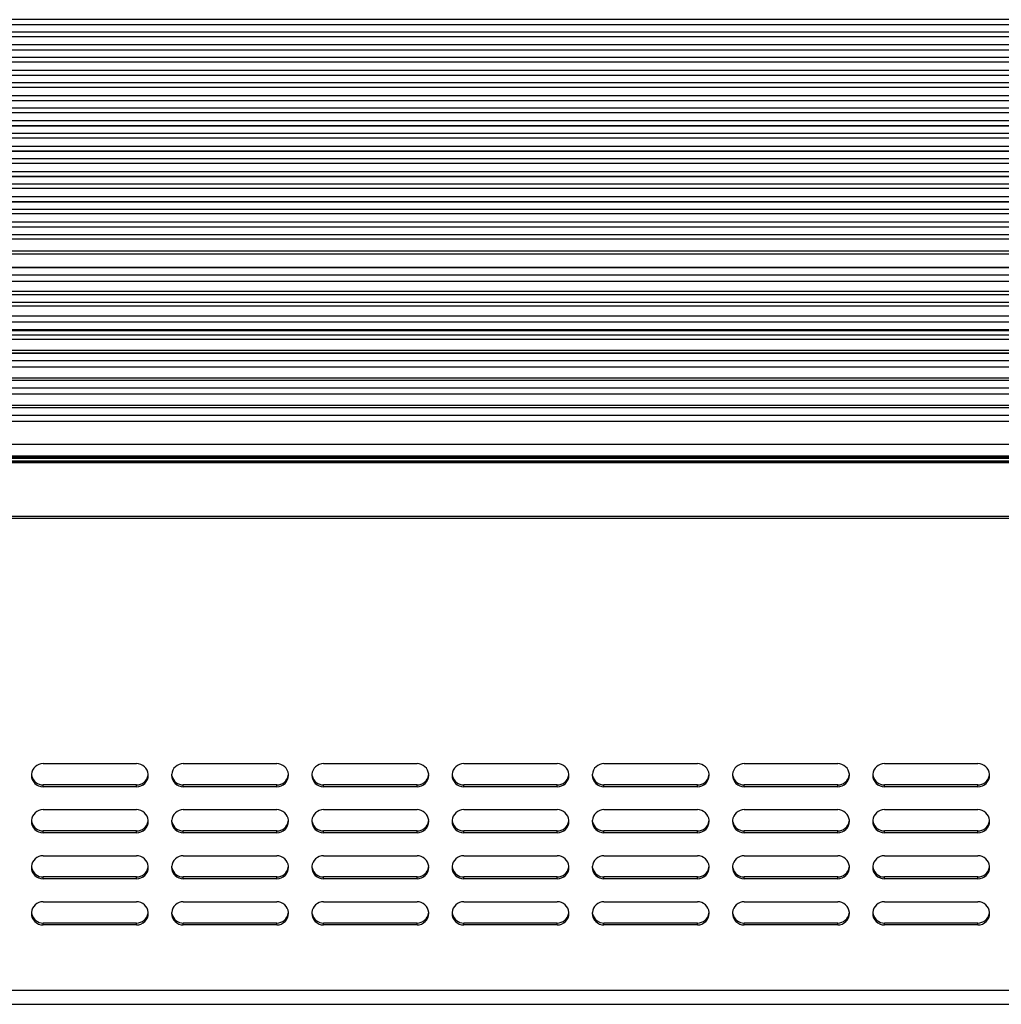
# Model space of a CAD drawing. Units: millimetres. Extents: x 3639 to 7838, y 601 to 1983.
# Drawn here: x 4620 to 4746, y 1103 to 1229 of the extents above; entities that cross this region are included whole.
import ezdxf

# ---------------------------------------------------------------- set-up
doc = ezdxf.new("R2010")
doc.units = ezdxf.units.MM
doc.header["$LTSCALE"] = 30.734
doc.layers.get('0').update_dxf_attribs({"linetype": 'CONTINUOUS'})

msp = doc.modelspace()

# ---------------------------------------------------------------- linework, layer by layer
for p, q in [((5091.58, 1229.26), (4130.58, 1229.26)), ((4130.58, 1228.65), (5091.58, 1228.65)), ((4130.58, 1228.64), (5091.58, 1228.64)), ((5091.58, 1227.64), (4130.58, 1227.64)), ((5091.58, 1227.05), (4130.58, 1227.05)), ((5091.58, 1226.01), (4130.58, 1226.01)), ((4130.58, 1225.4), (5091.58, 1225.4)), ((4130.58, 1225.39), (5091.58, 1225.39)), ((5091.58, 1224.39), (4130.58, 1224.39)), ((5091.58, 1223.8), (4130.58, 1223.8)), ((5091.58, 1222.75), (4130.58, 1222.75)), ((4130.58, 1222.15), (5091.58, 1222.15)), ((4130.58, 1222.14), (5091.58, 1222.14)), ((5091.58, 1221.14), (4130.58, 1221.14)), ((5091.58, 1220.55), (4130.58, 1220.55)), ((5091.58, 1219.5), (4130.58, 1219.5)), ((4130.58, 1218.9), (5091.58, 1218.9)), ((4130.58, 1218.89), (5091.58, 1218.89)), ((5091.58, 1217.89), (4130.58, 1217.89)), ((5091.58, 1217.31), (4130.58, 1217.31)), ((5091.58, 1216.25), (4130.58, 1216.25)), ((4130.58, 1215.65), (5091.58, 1215.65)), ((4130.58, 1215.64), (5091.58, 1215.64)), ((5091.58, 1214.64), (4130.58, 1214.64)), ((5091.58, 1214.06), (4130.58, 1214.06)), ((5091.58, 1212.99), (4130.58, 1212.99)), ((4130.58, 1212.4), (5091.58, 1212.4)), ((4130.58, 1212.39), (5091.58, 1212.39)), ((5091.58, 1211.39), (4130.58, 1211.39)), ((5091.58, 1210.81), (4130.58, 1210.81)), ((5091.58, 1209.74), (4130.58, 1209.74)), ((4130.58, 1209.15), (5091.58, 1209.15)), ((4130.58, 1209.14), (5091.58, 1209.14)), ((5091.58, 1208.14), (4130.58, 1208.14)), ((5091.58, 1207.56), (4130.58, 1207.56)), ((5091.58, 1206.49), (4130.58, 1206.49)), ((4130.58, 1205.9), (5091.58, 1205.9)), ((4130.58, 1205.89), (5091.58, 1205.89)), ((5091.58, 1204.89), (4130.58, 1204.89)), ((5091.58, 1204.32), (4130.58, 1204.32)), ((5091.58, 1203.24), (4130.58, 1203.24)), ((4130.58, 1202.65), (5091.58, 1202.65)), ((4130.58, 1202.64), (5091.58, 1202.64)), ((5091.58, 1201.64), (4130.58, 1201.64)), ((5091.58, 1201.07), (4130.58, 1201.07)), ((5091.58, 1199.52), (4130.58, 1199.52)), ((4130.58, 1199.2), (5091.58, 1199.2)), ((4130.58, 1197.46), (5091.58, 1197.46)), ((4130.58, 1197.45), (5091.58, 1197.45)), ((5091.58, 1196.45), (4130.58, 1196.45)), ((4130.58, 1195.69), (5091.58, 1195.69)), ((4130.58, 1194.39), (5091.58, 1194.39)), ((4130.58, 1193.96), (5091.58, 1193.96)), ((4130.58, 1193.95), (5091.58, 1193.95)), ((5091.58, 1192.95), (4130.58, 1192.95)), ((4130.58, 1192.52), (5091.58, 1192.52)), ((4130.58, 1191.22), (5091.58, 1191.22)), ((4130.58, 1190.46), (5091.58, 1190.46)), ((4130.58, 1190.45), (5091.58, 1190.45)), ((5091.58, 1189.45), (4130.58, 1189.45)), ((4130.58, 1189.35), (5091.58, 1189.35)), ((5091.58, 1188.77), (4130.58, 1188.77)), ((5091.58, 1188.2), (4130.58, 1188.2)), ((5091.58, 1186.76), (4130.58, 1186.76)), ((4130.58, 1186.46), (5091.58, 1186.46)), ((4130.58, 1186.45), (5091.58, 1186.45)), ((5091.58, 1185.45), (4130.58, 1185.45)), ((5091.58, 1184.65), (4130.58, 1184.65)), ((5091.58, 1183.24), (4130.58, 1183.24)), ((4130.58, 1182.96), (5091.58, 1182.96)), ((4130.58, 1182.95), (5091.58, 1182.95)), ((5091.58, 1181.95), (4130.58, 1181.95)), ((5091.58, 1181.16), (4130.58, 1181.16)), ((5091.58, 1179.73), (4130.58, 1179.73)), ((4130.58, 1179.46), (5091.58, 1179.46)), ((4130.58, 1179.45), (5091.58, 1179.45)), ((5091.58, 1178.45), (4130.58, 1178.45)), ((5091.58, 1177.68), (4130.58, 1177.68)), ((5091.58, 1174.71), (4130.58, 1174.71)), ((5091.58, 1173.21), (4130.58, 1173.21)), ((4130.58, 1173.12), (5091.58, 1173.12)), ((4130.58, 1172.94), (5091.58, 1172.94)), ((4130.58, 1172.61), (5091.58, 1172.61)), ((4130.58, 1172.44), (5091.58, 1172.44)), ((4895.46, 1172.36), (4326.7, 1172.36)), ((4323.7, 1165.49), (4898.46, 1165.49)), ((4323.76, 1165.24), (4898.4, 1165.24)), ((4622.58, 1133.74), (4634.58, 1133.74)), ((4640.58, 1133.74), (4652.58, 1133.74)), ((4658.58, 1133.74), (4670.58, 1133.74)), ((4676.58, 1133.74), (4688.58, 1133.74)), ((4694.58, 1133.74), (4706.58, 1133.74)), ((4712.58, 1133.74), (4724.58, 1133.74)), ((4730.58, 1133.74), (4742.58, 1133.74)), ((4634.58, 1131), (4622.58, 1131)), ((4622.58, 1130.76), (4622.58, 1131)), ((4634.58, 1130.76), (4622.58, 1130.76)), ((4634.58, 1130.76), (4634.58, 1131)), ((4652.58, 1131), (4640.58, 1131)), ((4640.58, 1130.76), (4640.58, 1131)), ((4652.58, 1130.76), (4640.58, 1130.76)), ((4652.58, 1130.76), (4652.58, 1131)), ((4670.58, 1131), (4658.58, 1131)), ((4658.58, 1130.76), (4658.58, 1131)), ((4670.58, 1130.76), (4658.58, 1130.76)), ((4670.58, 1130.76), (4670.58, 1131)), ((4688.58, 1131), (4676.58, 1131)), ((4676.58, 1130.76), (4676.58, 1131)), ((4688.58, 1130.76), (4676.58, 1130.76)), ((4688.58, 1130.76), (4688.58, 1131)), ((4706.58, 1131), (4694.58, 1131)), ((4694.58, 1130.76), (4694.58, 1131)), ((4706.58, 1130.76), (4694.58, 1130.76)), ((4706.58, 1130.76), (4706.58, 1131)), ((4724.58, 1131), (4712.58, 1131)), ((4712.58, 1130.76), (4712.58, 1131)), ((4724.58, 1130.76), (4712.58, 1130.76)), ((4724.58, 1130.76), (4724.58, 1131)), ((4742.58, 1131), (4730.58, 1131)), ((4730.58, 1130.76), (4730.58, 1131)), ((4742.58, 1130.76), (4730.58, 1130.76)), ((4742.58, 1130.76), (4742.58, 1131)), ((4622.58, 1127.83), (4634.58, 1127.83)), ((4640.58, 1127.83), (4652.58, 1127.83)), ((4658.58, 1127.83), (4670.58, 1127.83)), ((4676.58, 1127.83), (4688.58, 1127.83)), ((4694.58, 1127.83), (4706.58, 1127.83)), ((4712.58, 1127.83), (4724.58, 1127.83)), ((4730.58, 1127.83), (4742.58, 1127.83)), ((4634.58, 1125.09), (4622.58, 1125.09)), ((4622.58, 1124.85), (4622.58, 1125.09)), ((4634.58, 1124.85), (4622.58, 1124.85)), ((4634.58, 1124.85), (4634.58, 1125.09)), ((4652.58, 1125.09), (4640.58, 1125.09)), ((4640.58, 1124.85), (4640.58, 1125.09)), ((4652.58, 1124.85), (4640.58, 1124.85)), ((4652.58, 1124.85), (4652.58, 1125.09)), ((4670.58, 1125.09), (4658.58, 1125.09)), ((4658.58, 1124.85), (4658.58, 1125.09)), ((4670.58, 1124.85), (4658.58, 1124.85)), ((4670.58, 1124.85), (4670.58, 1125.09)), ((4688.58, 1125.09), (4676.58, 1125.09)), ((4676.58, 1124.85), (4676.58, 1125.09)), ((4688.58, 1124.85), (4676.58, 1124.85)), ((4688.58, 1124.85), (4688.58, 1125.09)), ((4706.58, 1125.09), (4694.58, 1125.09)), ((4694.58, 1124.85), (4694.58, 1125.09)), ((4706.58, 1124.85), (4694.58, 1124.85)), ((4706.58, 1124.85), (4706.58, 1125.09)), ((4724.58, 1125.09), (4712.58, 1125.09)), ((4712.58, 1124.85), (4712.58, 1125.09)), ((4724.58, 1124.85), (4712.58, 1124.85)), ((4724.58, 1124.85), (4724.58, 1125.09)), ((4742.58, 1125.09), (4730.58, 1125.09)), ((4730.58, 1124.85), (4730.58, 1125.09)), ((4742.58, 1124.85), (4730.58, 1124.85)), ((4742.58, 1124.85), (4742.58, 1125.09)), ((4622.58, 1121.91), (4634.58, 1121.91)), ((4640.58, 1121.91), (4652.58, 1121.91)), ((4658.58, 1121.91), (4670.58, 1121.91)), ((4676.58, 1121.91), (4688.58, 1121.91)), ((4694.58, 1121.91), (4706.58, 1121.91)), ((4712.58, 1121.91), (4724.58, 1121.91)), ((4730.58, 1121.91), (4742.58, 1121.91)), ((4634.58, 1119.18), (4622.58, 1119.18)), ((4622.58, 1118.94), (4622.58, 1119.18)), ((4634.58, 1118.94), (4622.58, 1118.94)), ((4634.58, 1118.94), (4634.58, 1119.18)), ((4652.58, 1119.18), (4640.58, 1119.18)), ((4640.58, 1118.94), (4640.58, 1119.18)), ((4652.58, 1118.94), (4640.58, 1118.94)), ((4652.58, 1118.94), (4652.58, 1119.18)), ((4670.58, 1119.18), (4658.58, 1119.18)), ((4658.58, 1118.94), (4658.58, 1119.18)), ((4670.58, 1118.94), (4658.58, 1118.94)), ((4670.58, 1118.94), (4670.58, 1119.18)), ((4688.58, 1119.18), (4676.58, 1119.18)), ((4676.58, 1118.94), (4676.58, 1119.18)), ((4688.58, 1118.94), (4676.58, 1118.94)), ((4688.58, 1118.94), (4688.58, 1119.18)), ((4706.58, 1119.18), (4694.58, 1119.18)), ((4694.58, 1118.94), (4694.58, 1119.18)), ((4706.58, 1118.94), (4694.58, 1118.94)), ((4706.58, 1118.94), (4706.58, 1119.18)), ((4724.58, 1119.18), (4712.58, 1119.18)), ((4712.58, 1118.94), (4712.58, 1119.18)), ((4724.58, 1118.94), (4712.58, 1118.94)), ((4724.58, 1118.94), (4724.58, 1119.18)), ((4742.58, 1119.18), (4730.58, 1119.18)), ((4730.58, 1118.94), (4730.58, 1119.18)), ((4742.58, 1118.94), (4730.58, 1118.94)), ((4742.58, 1118.94), (4742.58, 1119.18)), ((4622.58, 1116), (4634.58, 1116)), ((4640.58, 1116), (4652.58, 1116)), ((4658.58, 1116), (4670.58, 1116)), ((4676.58, 1116), (4688.58, 1116)), ((4694.58, 1116), (4706.58, 1116)), ((4712.58, 1116), (4724.58, 1116)), ((4730.58, 1116), (4742.58, 1116)), ((4634.58, 1113.27), (4622.58, 1113.27)), ((4622.58, 1113.03), (4622.58, 1113.27)), ((4634.58, 1113.03), (4622.58, 1113.03)), ((4634.58, 1113.03), (4634.58, 1113.27)), ((4652.58, 1113.27), (4640.58, 1113.27)), ((4640.58, 1113.03), (4640.58, 1113.27)), ((4652.58, 1113.03), (4640.58, 1113.03)), ((4652.58, 1113.03), (4652.58, 1113.27)), ((4670.58, 1113.27), (4658.58, 1113.27)), ((4658.58, 1113.03), (4658.58, 1113.27)), ((4670.58, 1113.03), (4658.58, 1113.03)), ((4670.58, 1113.03), (4670.58, 1113.27)), ((4688.58, 1113.27), (4676.58, 1113.27)), ((4676.58, 1113.03), (4676.58, 1113.27)), ((4688.58, 1113.03), (4676.58, 1113.03)), ((4688.58, 1113.03), (4688.58, 1113.27)), ((4706.58, 1113.27), (4694.58, 1113.27)), ((4694.58, 1113.03), (4694.58, 1113.27)), ((4706.58, 1113.03), (4694.58, 1113.03)), ((4706.58, 1113.03), (4706.58, 1113.27)), ((4724.58, 1113.27), (4712.58, 1113.27)), ((4712.58, 1113.03), (4712.58, 1113.27)), ((4724.58, 1113.03), (4712.58, 1113.03)), ((4724.58, 1113.03), (4724.58, 1113.27)), ((4742.58, 1113.27), (4730.58, 1113.27)), ((4730.58, 1113.03), (4730.58, 1113.27)), ((4742.58, 1113.03), (4730.58, 1113.03)), ((4742.58, 1113.03), (4742.58, 1113.27)), ((4869.91, 1104.59), (4352.26, 1104.59)), ((4352.36, 1102.83), (4869.81, 1102.83))]:
    msp.add_line(p, q)
for centre, start, end in [((4622.57, 1132.25), 175.2737, 180.0004), ((4634.59, 1132.25), 359.9996, 4.7263), ((4640.57, 1132.25), 175.2737, 180.0004), ((4652.59, 1132.25), 359.9996, 4.7263), ((4658.57, 1132.25), 175.2737, 180.0004), ((4670.59, 1132.25), 359.9996, 4.7263), ((4676.57, 1132.25), 175.2737, 180.0004), ((4688.59, 1132.25), 359.9996, 4.7263), ((4694.57, 1132.25), 175.2737, 180.0004), ((4706.59, 1132.25), 359.9996, 4.7263), ((4712.57, 1132.25), 175.2737, 180.0004), ((4724.59, 1132.25), 359.9996, 4.7263), ((4730.57, 1132.25), 175.2737, 180.0004), ((4742.59, 1132.25), 359.9996, 4.7263), ((4622.57, 1126.34), 175.2737, 180.0004), ((4634.59, 1126.34), 359.9996, 4.7263), ((4640.57, 1126.34), 175.2737, 180.0004), ((4652.59, 1126.34), 359.9996, 4.7263), ((4658.57, 1126.34), 175.2737, 180.0004), ((4670.59, 1126.34), 359.9996, 4.7263), ((4676.57, 1126.34), 175.2737, 180.0004), ((4688.59, 1126.34), 359.9996, 4.7263), ((4694.57, 1126.34), 175.2737, 180.0004), ((4706.59, 1126.34), 359.9996, 4.7263), ((4712.57, 1126.34), 175.2737, 180.0004), ((4724.59, 1126.34), 359.9996, 4.7263), ((4730.57, 1126.34), 175.2737, 180.0004), ((4742.59, 1126.34), 359.9996, 4.7263), ((4622.57, 1120.43), 175.2737, 180.0004), ((4634.59, 1120.43), 359.9996, 4.7263), ((4640.57, 1120.43), 175.2737, 180.0004), ((4652.59, 1120.43), 359.9996, 4.7263), ((4658.57, 1120.43), 175.2737, 180.0004), ((4670.59, 1120.43), 359.9996, 4.7263), ((4676.57, 1120.43), 175.2737, 180.0004), ((4688.59, 1120.43), 359.9996, 4.7263), ((4694.57, 1120.43), 175.2737, 180.0004), ((4706.59, 1120.43), 359.9996, 4.7263), ((4712.57, 1120.43), 175.2737, 180.0004), ((4724.59, 1120.43), 359.9996, 4.7263), ((4730.57, 1120.43), 175.2737, 180.0004), ((4742.59, 1120.43), 359.9996, 4.7263), ((4622.57, 1114.51), 175.2737, 180.0004), ((4634.59, 1114.51), 359.9996, 4.7263), ((4640.57, 1114.51), 175.2737, 180.0004), ((4652.59, 1114.51), 359.9996, 4.7263), ((4658.57, 1114.51), 175.2737, 180.0004), ((4670.59, 1114.51), 359.9996, 4.7263), ((4676.57, 1114.51), 175.2737, 180.0004), ((4688.59, 1114.51), 359.9996, 4.7263), ((4694.57, 1114.51), 175.2737, 180.0004), ((4706.59, 1114.51), 359.9996, 4.7263), ((4712.57, 1114.51), 175.2737, 180.0004), ((4724.59, 1114.51), 359.9996, 4.7263), ((4730.57, 1114.51), 175.2737, 180.0004), ((4742.59, 1114.51), 359.9996, 4.7263)]:
    msp.add_arc(centre, 1.49, start, end)
for points, knots in [([(4622.58, 1133.74), (4622.22, 1133.74), (4621.47, 1133.45), (4621.12, 1132.73), (4621.09, 1132.37)], [0, 0, 0, 0, 0.501336, 1, 1, 1, 1]), ([(4636.08, 1132.37), (4636.05, 1132.73), (4635.7, 1133.45), (4634.94, 1133.74), (4634.58, 1133.74)], [0, 0, 0, 0, 0.498664, 1, 1, 1, 1]), ([(4640.58, 1133.74), (4640.22, 1133.74), (4639.47, 1133.45), (4639.12, 1132.73), (4639.09, 1132.37)], [0, 0, 0, 0, 0.501336, 1, 1, 1, 1]), ([(4654.08, 1132.37), (4654.05, 1132.73), (4653.7, 1133.45), (4652.94, 1133.74), (4652.58, 1133.74)], [0, 0, 0, 0, 0.498664, 1, 1, 1, 1]), ([(4658.58, 1133.74), (4658.22, 1133.74), (4657.47, 1133.45), (4657.12, 1132.73), (4657.09, 1132.37)], [0, 0, 0, 0, 0.501336, 1, 1, 1, 1]), ([(4672.08, 1132.37), (4672.05, 1132.73), (4671.7, 1133.45), (4670.94, 1133.74), (4670.58, 1133.74)], [0, 0, 0, 0, 0.498664, 1, 1, 1, 1]), ([(4676.58, 1133.74), (4676.22, 1133.74), (4675.47, 1133.45), (4675.12, 1132.73), (4675.09, 1132.37)], [0, 0, 0, 0, 0.501336, 1, 1, 1, 1]), ([(4690.08, 1132.37), (4690.05, 1132.73), (4689.7, 1133.45), (4688.94, 1133.74), (4688.58, 1133.74)], [0, 0, 0, 0, 0.498664, 1, 1, 1, 1]), ([(4694.58, 1133.74), (4694.22, 1133.74), (4693.47, 1133.45), (4693.12, 1132.73), (4693.09, 1132.37)], [0, 0, 0, 0, 0.501336, 1, 1, 1, 1]), ([(4708.08, 1132.37), (4708.05, 1132.73), (4707.7, 1133.45), (4706.94, 1133.74), (4706.58, 1133.74)], [0, 0, 0, 0, 0.498664, 1, 1, 1, 1]), ([(4712.58, 1133.74), (4712.22, 1133.74), (4711.47, 1133.45), (4711.12, 1132.73), (4711.09, 1132.37)], [0, 0, 0, 0, 0.501336, 1, 1, 1, 1]), ([(4726.08, 1132.37), (4726.05, 1132.73), (4725.7, 1133.45), (4724.94, 1133.74), (4724.58, 1133.74)], [0, 0, 0, 0, 0.498664, 1, 1, 1, 1]), ([(4730.58, 1133.74), (4730.22, 1133.74), (4729.47, 1133.45), (4729.12, 1132.73), (4729.09, 1132.37)], [0, 0, 0, 0, 0.501336, 1, 1, 1, 1]), ([(4744.08, 1132.37), (4744.05, 1132.73), (4743.7, 1133.45), (4742.94, 1133.74), (4742.58, 1133.74)], [0, 0, 0, 0, 0.498664, 1, 1, 1, 1]), ([(4621.08, 1132.25), (4621.08, 1131.87), (4621.4, 1131.07), (4622.2, 1130.76), (4622.58, 1130.76)], [0, 0, 0, 0, 0.498621, 1, 1, 1, 1]), ([(4621.12, 1132.16), (4621.19, 1131.84), (4621.57, 1131.23), (4622.25, 1131), (4622.58, 1131)], [0, 0, 0, 0, 0.498777, 1, 1, 1, 1]), ([(4634.58, 1131), (4634.93, 1131), (4635.64, 1131.25), (4636.01, 1131.91), (4636.06, 1132.25)], [0, 0, 0, 0, 0.501276, 1, 1, 1, 1]), ([(4634.58, 1130.76), (4634.96, 1130.76), (4635.76, 1131.07), (4636.08, 1131.87), (4636.08, 1132.25)], [0, 0, 0, 0, 0.501379, 1, 1, 1, 1]), ([(4639.08, 1132.25), (4639.08, 1131.87), (4639.4, 1131.07), (4640.2, 1130.76), (4640.58, 1130.76)], [0, 0, 0, 0, 0.498621, 1, 1, 1, 1]), ([(4639.12, 1132.16), (4639.19, 1131.84), (4639.57, 1131.23), (4640.25, 1131), (4640.58, 1131)], [0, 0, 0, 0, 0.498777, 1, 1, 1, 1]), ([(4652.58, 1131), (4652.93, 1131), (4653.64, 1131.25), (4654.01, 1131.91), (4654.06, 1132.25)], [0, 0, 0, 0, 0.501276, 1, 1, 1, 1]), ([(4652.58, 1130.76), (4652.96, 1130.76), (4653.76, 1131.07), (4654.08, 1131.87), (4654.08, 1132.25)], [0, 0, 0, 0, 0.501379, 1, 1, 1, 1]), ([(4657.08, 1132.25), (4657.08, 1131.87), (4657.4, 1131.07), (4658.2, 1130.76), (4658.58, 1130.76)], [0, 0, 0, 0, 0.498621, 1, 1, 1, 1]), ([(4657.12, 1132.16), (4657.19, 1131.84), (4657.57, 1131.23), (4658.25, 1131), (4658.58, 1131)], [0, 0, 0, 0, 0.498777, 1, 1, 1, 1]), ([(4670.58, 1131), (4670.93, 1131), (4671.64, 1131.25), (4672.01, 1131.91), (4672.06, 1132.25)], [0, 0, 0, 0, 0.501276, 1, 1, 1, 1]), ([(4670.58, 1130.76), (4670.96, 1130.76), (4671.76, 1131.07), (4672.08, 1131.87), (4672.08, 1132.25)], [0, 0, 0, 0, 0.501379, 1, 1, 1, 1]), ([(4675.08, 1132.25), (4675.08, 1131.87), (4675.4, 1131.07), (4676.2, 1130.76), (4676.58, 1130.76)], [0, 0, 0, 0, 0.498621, 1, 1, 1, 1]), ([(4675.12, 1132.16), (4675.19, 1131.84), (4675.57, 1131.23), (4676.25, 1131), (4676.58, 1131)], [0, 0, 0, 0, 0.498777, 1, 1, 1, 1]), ([(4688.58, 1131), (4688.93, 1131), (4689.64, 1131.25), (4690.01, 1131.91), (4690.06, 1132.25)], [0, 0, 0, 0, 0.501276, 1, 1, 1, 1]), ([(4688.58, 1130.76), (4688.96, 1130.76), (4689.76, 1131.07), (4690.08, 1131.87), (4690.08, 1132.25)], [0, 0, 0, 0, 0.501379, 1, 1, 1, 1]), ([(4693.08, 1132.25), (4693.08, 1131.87), (4693.4, 1131.07), (4694.2, 1130.76), (4694.58, 1130.76)], [0, 0, 0, 0, 0.498621, 1, 1, 1, 1]), ([(4693.12, 1132.16), (4693.19, 1131.84), (4693.57, 1131.23), (4694.25, 1131), (4694.58, 1131)], [0, 0, 0, 0, 0.498777, 1, 1, 1, 1]), ([(4706.58, 1131), (4706.93, 1131), (4707.64, 1131.25), (4708.01, 1131.91), (4708.06, 1132.25)], [0, 0, 0, 0, 0.501276, 1, 1, 1, 1]), ([(4706.58, 1130.76), (4706.96, 1130.76), (4707.76, 1131.07), (4708.08, 1131.87), (4708.08, 1132.25)], [0, 0, 0, 0, 0.501379, 1, 1, 1, 1]), ([(4711.08, 1132.25), (4711.08, 1131.87), (4711.4, 1131.07), (4712.2, 1130.76), (4712.58, 1130.76)], [0, 0, 0, 0, 0.498621, 1, 1, 1, 1]), ([(4711.12, 1132.16), (4711.19, 1131.84), (4711.57, 1131.23), (4712.25, 1131), (4712.58, 1131)], [0, 0, 0, 0, 0.498777, 1, 1, 1, 1]), ([(4724.58, 1131), (4724.93, 1131), (4725.64, 1131.25), (4726.01, 1131.91), (4726.06, 1132.25)], [0, 0, 0, 0, 0.501276, 1, 1, 1, 1]), ([(4724.58, 1130.76), (4724.96, 1130.76), (4725.76, 1131.07), (4726.08, 1131.87), (4726.08, 1132.25)], [0, 0, 0, 0, 0.501379, 1, 1, 1, 1]), ([(4729.08, 1132.25), (4729.08, 1131.87), (4729.4, 1131.07), (4730.2, 1130.76), (4730.58, 1130.76)], [0, 0, 0, 0, 0.498621, 1, 1, 1, 1]), ([(4729.12, 1132.16), (4729.19, 1131.84), (4729.57, 1131.23), (4730.25, 1131), (4730.58, 1131)], [0, 0, 0, 0, 0.498777, 1, 1, 1, 1]), ([(4742.58, 1131), (4742.93, 1131), (4743.64, 1131.25), (4744.01, 1131.91), (4744.06, 1132.25)], [0, 0, 0, 0, 0.501276, 1, 1, 1, 1]), ([(4742.58, 1130.76), (4742.96, 1130.76), (4743.76, 1131.07), (4744.08, 1131.87), (4744.08, 1132.25)], [0, 0, 0, 0, 0.501379, 1, 1, 1, 1]), ([(4622.58, 1127.83), (4622.22, 1127.83), (4621.47, 1127.54), (4621.12, 1126.82), (4621.09, 1126.46)], [0, 0, 0, 0, 0.501336, 1, 1, 1, 1]), ([(4636.08, 1126.46), (4636.05, 1126.82), (4635.7, 1127.54), (4634.94, 1127.83), (4634.58, 1127.83)], [0, 0, 0, 0, 0.498664, 1, 1, 1, 1]), ([(4640.58, 1127.83), (4640.22, 1127.83), (4639.47, 1127.54), (4639.12, 1126.82), (4639.09, 1126.46)], [0, 0, 0, 0, 0.501336, 1, 1, 1, 1]), ([(4654.08, 1126.46), (4654.05, 1126.82), (4653.7, 1127.54), (4652.94, 1127.83), (4652.58, 1127.83)], [0, 0, 0, 0, 0.498664, 1, 1, 1, 1]), ([(4658.58, 1127.83), (4658.22, 1127.83), (4657.47, 1127.54), (4657.12, 1126.82), (4657.09, 1126.46)], [0, 0, 0, 0, 0.501336, 1, 1, 1, 1]), ([(4672.08, 1126.46), (4672.05, 1126.82), (4671.7, 1127.54), (4670.94, 1127.83), (4670.58, 1127.83)], [0, 0, 0, 0, 0.498664, 1, 1, 1, 1]), ([(4676.58, 1127.83), (4676.22, 1127.83), (4675.47, 1127.54), (4675.12, 1126.82), (4675.09, 1126.46)], [0, 0, 0, 0, 0.501336, 1, 1, 1, 1]), ([(4690.08, 1126.46), (4690.05, 1126.82), (4689.7, 1127.54), (4688.94, 1127.83), (4688.58, 1127.83)], [0, 0, 0, 0, 0.498664, 1, 1, 1, 1]), ([(4694.58, 1127.83), (4694.22, 1127.83), (4693.47, 1127.54), (4693.12, 1126.82), (4693.09, 1126.46)], [0, 0, 0, 0, 0.501336, 1, 1, 1, 1]), ([(4708.08, 1126.46), (4708.05, 1126.82), (4707.7, 1127.54), (4706.94, 1127.83), (4706.58, 1127.83)], [0, 0, 0, 0, 0.498664, 1, 1, 1, 1]), ([(4712.58, 1127.83), (4712.22, 1127.83), (4711.47, 1127.54), (4711.12, 1126.82), (4711.09, 1126.46)], [0, 0, 0, 0, 0.501336, 1, 1, 1, 1]), ([(4726.08, 1126.46), (4726.05, 1126.82), (4725.7, 1127.54), (4724.94, 1127.83), (4724.58, 1127.83)], [0, 0, 0, 0, 0.498664, 1, 1, 1, 1]), ([(4730.58, 1127.83), (4730.22, 1127.83), (4729.47, 1127.54), (4729.12, 1126.82), (4729.09, 1126.46)], [0, 0, 0, 0, 0.501336, 1, 1, 1, 1]), ([(4744.08, 1126.46), (4744.05, 1126.82), (4743.7, 1127.54), (4742.94, 1127.83), (4742.58, 1127.83)], [0, 0, 0, 0, 0.498664, 1, 1, 1, 1]), ([(4621.08, 1126.34), (4621.08, 1125.96), (4621.4, 1125.16), (4622.2, 1124.85), (4622.58, 1124.85)], [0, 0, 0, 0, 0.498621, 1, 1, 1, 1]), ([(4621.12, 1126.25), (4621.19, 1125.93), (4621.57, 1125.32), (4622.25, 1125.09), (4622.58, 1125.09)], [0, 0, 0, 0, 0.498777, 1, 1, 1, 1]), ([(4634.58, 1125.09), (4634.93, 1125.09), (4635.64, 1125.34), (4636.01, 1126), (4636.06, 1126.34)], [0, 0, 0, 0, 0.501276, 1, 1, 1, 1]), ([(4634.58, 1124.85), (4634.96, 1124.85), (4635.76, 1125.16), (4636.08, 1125.96), (4636.08, 1126.34)], [0, 0, 0, 0, 0.501379, 1, 1, 1, 1]), ([(4639.08, 1126.34), (4639.08, 1125.96), (4639.4, 1125.16), (4640.2, 1124.85), (4640.58, 1124.85)], [0, 0, 0, 0, 0.498621, 1, 1, 1, 1]), ([(4639.12, 1126.25), (4639.19, 1125.93), (4639.57, 1125.32), (4640.25, 1125.09), (4640.58, 1125.09)], [0, 0, 0, 0, 0.498777, 1, 1, 1, 1]), ([(4652.58, 1125.09), (4652.93, 1125.09), (4653.64, 1125.34), (4654.01, 1126), (4654.06, 1126.34)], [0, 0, 0, 0, 0.501276, 1, 1, 1, 1]), ([(4652.58, 1124.85), (4652.96, 1124.85), (4653.76, 1125.16), (4654.08, 1125.96), (4654.08, 1126.34)], [0, 0, 0, 0, 0.501379, 1, 1, 1, 1]), ([(4657.08, 1126.34), (4657.08, 1125.96), (4657.4, 1125.16), (4658.2, 1124.85), (4658.58, 1124.85)], [0, 0, 0, 0, 0.498621, 1, 1, 1, 1]), ([(4657.12, 1126.25), (4657.19, 1125.93), (4657.57, 1125.32), (4658.25, 1125.09), (4658.58, 1125.09)], [0, 0, 0, 0, 0.498777, 1, 1, 1, 1]), ([(4670.58, 1125.09), (4670.93, 1125.09), (4671.64, 1125.34), (4672.01, 1126), (4672.06, 1126.34)], [0, 0, 0, 0, 0.501276, 1, 1, 1, 1]), ([(4670.58, 1124.85), (4670.96, 1124.85), (4671.76, 1125.16), (4672.08, 1125.96), (4672.08, 1126.34)], [0, 0, 0, 0, 0.501379, 1, 1, 1, 1]), ([(4675.08, 1126.34), (4675.08, 1125.96), (4675.4, 1125.16), (4676.2, 1124.85), (4676.58, 1124.85)], [0, 0, 0, 0, 0.498621, 1, 1, 1, 1]), ([(4675.12, 1126.25), (4675.19, 1125.93), (4675.57, 1125.32), (4676.25, 1125.09), (4676.58, 1125.09)], [0, 0, 0, 0, 0.498777, 1, 1, 1, 1]), ([(4688.58, 1125.09), (4688.93, 1125.09), (4689.64, 1125.34), (4690.01, 1126), (4690.06, 1126.34)], [0, 0, 0, 0, 0.501276, 1, 1, 1, 1]), ([(4688.58, 1124.85), (4688.96, 1124.85), (4689.76, 1125.16), (4690.08, 1125.96), (4690.08, 1126.34)], [0, 0, 0, 0, 0.501379, 1, 1, 1, 1]), ([(4693.08, 1126.34), (4693.08, 1125.96), (4693.4, 1125.16), (4694.2, 1124.85), (4694.58, 1124.85)], [0, 0, 0, 0, 0.498621, 1, 1, 1, 1]), ([(4693.12, 1126.25), (4693.19, 1125.93), (4693.57, 1125.32), (4694.25, 1125.09), (4694.58, 1125.09)], [0, 0, 0, 0, 0.498777, 1, 1, 1, 1]), ([(4706.58, 1125.09), (4706.93, 1125.09), (4707.64, 1125.34), (4708.01, 1126), (4708.06, 1126.34)], [0, 0, 0, 0, 0.501276, 1, 1, 1, 1]), ([(4706.58, 1124.85), (4706.96, 1124.85), (4707.76, 1125.16), (4708.08, 1125.96), (4708.08, 1126.34)], [0, 0, 0, 0, 0.501379, 1, 1, 1, 1]), ([(4711.08, 1126.34), (4711.08, 1125.96), (4711.4, 1125.16), (4712.2, 1124.85), (4712.58, 1124.85)], [0, 0, 0, 0, 0.498621, 1, 1, 1, 1]), ([(4711.12, 1126.25), (4711.19, 1125.93), (4711.57, 1125.32), (4712.25, 1125.09), (4712.58, 1125.09)], [0, 0, 0, 0, 0.498777, 1, 1, 1, 1]), ([(4724.58, 1125.09), (4724.93, 1125.09), (4725.64, 1125.34), (4726.01, 1126), (4726.06, 1126.34)], [0, 0, 0, 0, 0.501276, 1, 1, 1, 1]), ([(4724.58, 1124.85), (4724.96, 1124.85), (4725.76, 1125.16), (4726.08, 1125.96), (4726.08, 1126.34)], [0, 0, 0, 0, 0.501379, 1, 1, 1, 1]), ([(4729.08, 1126.34), (4729.08, 1125.96), (4729.4, 1125.16), (4730.2, 1124.85), (4730.58, 1124.85)], [0, 0, 0, 0, 0.498621, 1, 1, 1, 1]), ([(4729.12, 1126.25), (4729.19, 1125.93), (4729.57, 1125.32), (4730.25, 1125.09), (4730.58, 1125.09)], [0, 0, 0, 0, 0.498777, 1, 1, 1, 1]), ([(4742.58, 1125.09), (4742.93, 1125.09), (4743.64, 1125.34), (4744.01, 1126), (4744.06, 1126.34)], [0, 0, 0, 0, 0.501276, 1, 1, 1, 1]), ([(4742.58, 1124.85), (4742.96, 1124.85), (4743.76, 1125.16), (4744.08, 1125.96), (4744.08, 1126.34)], [0, 0, 0, 0, 0.501379, 1, 1, 1, 1]), ([(4622.58, 1121.91), (4622.22, 1121.91), (4621.47, 1121.63), (4621.12, 1120.91), (4621.09, 1120.55)], [0, 0, 0, 0, 0.501336, 1, 1, 1, 1]), ([(4636.08, 1120.55), (4636.05, 1120.91), (4635.7, 1121.63), (4634.94, 1121.91), (4634.58, 1121.91)], [0, 0, 0, 0, 0.498664, 1, 1, 1, 1]), ([(4640.58, 1121.91), (4640.22, 1121.91), (4639.47, 1121.63), (4639.12, 1120.91), (4639.09, 1120.55)], [0, 0, 0, 0, 0.501336, 1, 1, 1, 1]), ([(4654.08, 1120.55), (4654.05, 1120.91), (4653.7, 1121.63), (4652.94, 1121.91), (4652.58, 1121.91)], [0, 0, 0, 0, 0.498664, 1, 1, 1, 1]), ([(4658.58, 1121.91), (4658.22, 1121.91), (4657.47, 1121.63), (4657.12, 1120.91), (4657.09, 1120.55)], [0, 0, 0, 0, 0.501336, 1, 1, 1, 1]), ([(4672.08, 1120.55), (4672.05, 1120.91), (4671.7, 1121.63), (4670.94, 1121.91), (4670.58, 1121.91)], [0, 0, 0, 0, 0.498664, 1, 1, 1, 1]), ([(4676.58, 1121.91), (4676.22, 1121.91), (4675.47, 1121.63), (4675.12, 1120.91), (4675.09, 1120.55)], [0, 0, 0, 0, 0.501336, 1, 1, 1, 1]), ([(4690.08, 1120.55), (4690.05, 1120.91), (4689.7, 1121.63), (4688.94, 1121.91), (4688.58, 1121.91)], [0, 0, 0, 0, 0.498664, 1, 1, 1, 1]), ([(4694.58, 1121.91), (4694.22, 1121.91), (4693.47, 1121.63), (4693.12, 1120.91), (4693.09, 1120.55)], [0, 0, 0, 0, 0.501336, 1, 1, 1, 1]), ([(4708.08, 1120.55), (4708.05, 1120.91), (4707.7, 1121.63), (4706.94, 1121.91), (4706.58, 1121.91)], [0, 0, 0, 0, 0.498664, 1, 1, 1, 1]), ([(4712.58, 1121.91), (4712.22, 1121.91), (4711.47, 1121.63), (4711.12, 1120.91), (4711.09, 1120.55)], [0, 0, 0, 0, 0.501336, 1, 1, 1, 1]), ([(4726.08, 1120.55), (4726.05, 1120.91), (4725.7, 1121.63), (4724.94, 1121.91), (4724.58, 1121.91)], [0, 0, 0, 0, 0.498664, 1, 1, 1, 1]), ([(4730.58, 1121.91), (4730.22, 1121.91), (4729.47, 1121.63), (4729.12, 1120.91), (4729.09, 1120.55)], [0, 0, 0, 0, 0.501336, 1, 1, 1, 1]), ([(4744.08, 1120.55), (4744.05, 1120.91), (4743.7, 1121.63), (4742.94, 1121.91), (4742.58, 1121.91)], [0, 0, 0, 0, 0.498664, 1, 1, 1, 1]), ([(4621.08, 1120.43), (4621.08, 1120.05), (4621.4, 1119.25), (4622.2, 1118.94), (4622.58, 1118.94)], [0, 0, 0, 0, 0.498621, 1, 1, 1, 1]), ([(4621.12, 1120.34), (4621.19, 1120.02), (4621.57, 1119.41), (4622.25, 1119.18), (4622.58, 1119.18)], [0, 0, 0, 0, 0.498777, 1, 1, 1, 1]), ([(4634.58, 1119.18), (4634.93, 1119.18), (4635.64, 1119.43), (4636.01, 1120.09), (4636.06, 1120.43)], [0, 0, 0, 0, 0.501276, 1, 1, 1, 1]), ([(4634.58, 1118.94), (4634.96, 1118.94), (4635.76, 1119.25), (4636.08, 1120.05), (4636.08, 1120.43)], [0, 0, 0, 0, 0.501379, 1, 1, 1, 1]), ([(4639.08, 1120.43), (4639.08, 1120.05), (4639.4, 1119.25), (4640.2, 1118.94), (4640.58, 1118.94)], [0, 0, 0, 0, 0.498621, 1, 1, 1, 1]), ([(4639.12, 1120.34), (4639.19, 1120.02), (4639.57, 1119.41), (4640.25, 1119.18), (4640.58, 1119.18)], [0, 0, 0, 0, 0.498777, 1, 1, 1, 1]), ([(4652.58, 1119.18), (4652.93, 1119.18), (4653.64, 1119.43), (4654.01, 1120.09), (4654.06, 1120.43)], [0, 0, 0, 0, 0.501276, 1, 1, 1, 1]), ([(4652.58, 1118.94), (4652.96, 1118.94), (4653.76, 1119.25), (4654.08, 1120.05), (4654.08, 1120.43)], [0, 0, 0, 0, 0.501379, 1, 1, 1, 1]), ([(4657.08, 1120.43), (4657.08, 1120.05), (4657.4, 1119.25), (4658.2, 1118.94), (4658.58, 1118.94)], [0, 0, 0, 0, 0.498621, 1, 1, 1, 1]), ([(4657.12, 1120.34), (4657.19, 1120.02), (4657.57, 1119.41), (4658.25, 1119.18), (4658.58, 1119.18)], [0, 0, 0, 0, 0.498777, 1, 1, 1, 1]), ([(4670.58, 1119.18), (4670.93, 1119.18), (4671.64, 1119.43), (4672.01, 1120.09), (4672.06, 1120.43)], [0, 0, 0, 0, 0.501276, 1, 1, 1, 1]), ([(4670.58, 1118.94), (4670.96, 1118.94), (4671.76, 1119.25), (4672.08, 1120.05), (4672.08, 1120.43)], [0, 0, 0, 0, 0.501379, 1, 1, 1, 1]), ([(4675.08, 1120.43), (4675.08, 1120.05), (4675.4, 1119.25), (4676.2, 1118.94), (4676.58, 1118.94)], [0, 0, 0, 0, 0.498621, 1, 1, 1, 1]), ([(4675.12, 1120.34), (4675.19, 1120.02), (4675.57, 1119.41), (4676.25, 1119.18), (4676.58, 1119.18)], [0, 0, 0, 0, 0.498777, 1, 1, 1, 1]), ([(4688.58, 1119.18), (4688.93, 1119.18), (4689.64, 1119.43), (4690.01, 1120.09), (4690.06, 1120.43)], [0, 0, 0, 0, 0.501276, 1, 1, 1, 1]), ([(4688.58, 1118.94), (4688.96, 1118.94), (4689.76, 1119.25), (4690.08, 1120.05), (4690.08, 1120.43)], [0, 0, 0, 0, 0.501379, 1, 1, 1, 1]), ([(4693.08, 1120.43), (4693.08, 1120.05), (4693.4, 1119.25), (4694.2, 1118.94), (4694.58, 1118.94)], [0, 0, 0, 0, 0.498621, 1, 1, 1, 1]), ([(4693.12, 1120.34), (4693.19, 1120.02), (4693.57, 1119.41), (4694.25, 1119.18), (4694.58, 1119.18)], [0, 0, 0, 0, 0.498777, 1, 1, 1, 1]), ([(4706.58, 1119.18), (4706.93, 1119.18), (4707.64, 1119.43), (4708.01, 1120.09), (4708.06, 1120.43)], [0, 0, 0, 0, 0.501276, 1, 1, 1, 1]), ([(4706.58, 1118.94), (4706.96, 1118.94), (4707.76, 1119.25), (4708.08, 1120.05), (4708.08, 1120.43)], [0, 0, 0, 0, 0.501379, 1, 1, 1, 1]), ([(4711.08, 1120.43), (4711.08, 1120.05), (4711.4, 1119.25), (4712.2, 1118.94), (4712.58, 1118.94)], [0, 0, 0, 0, 0.498621, 1, 1, 1, 1]), ([(4711.12, 1120.34), (4711.19, 1120.02), (4711.57, 1119.41), (4712.25, 1119.18), (4712.58, 1119.18)], [0, 0, 0, 0, 0.498777, 1, 1, 1, 1]), ([(4724.58, 1119.18), (4724.93, 1119.18), (4725.64, 1119.43), (4726.01, 1120.09), (4726.06, 1120.43)], [0, 0, 0, 0, 0.501276, 1, 1, 1, 1]), ([(4724.58, 1118.94), (4724.96, 1118.94), (4725.76, 1119.25), (4726.08, 1120.05), (4726.08, 1120.43)], [0, 0, 0, 0, 0.501379, 1, 1, 1, 1]), ([(4729.08, 1120.43), (4729.08, 1120.05), (4729.4, 1119.25), (4730.2, 1118.94), (4730.58, 1118.94)], [0, 0, 0, 0, 0.498621, 1, 1, 1, 1]), ([(4729.12, 1120.34), (4729.19, 1120.02), (4729.57, 1119.41), (4730.25, 1119.18), (4730.58, 1119.18)], [0, 0, 0, 0, 0.498777, 1, 1, 1, 1]), ([(4742.58, 1119.18), (4742.93, 1119.18), (4743.64, 1119.43), (4744.01, 1120.09), (4744.06, 1120.43)], [0, 0, 0, 0, 0.501276, 1, 1, 1, 1]), ([(4742.58, 1118.94), (4742.96, 1118.94), (4743.76, 1119.25), (4744.08, 1120.05), (4744.08, 1120.43)], [0, 0, 0, 0, 0.501379, 1, 1, 1, 1]), ([(4622.58, 1116), (4622.22, 1116), (4621.47, 1115.72), (4621.12, 1115), (4621.09, 1114.64)], [0, 0, 0, 0, 0.501336, 1, 1, 1, 1]), ([(4636.08, 1114.64), (4636.05, 1115), (4635.7, 1115.72), (4634.94, 1116), (4634.58, 1116)], [0, 0, 0, 0, 0.498664, 1, 1, 1, 1]), ([(4640.58, 1116), (4640.22, 1116), (4639.47, 1115.72), (4639.12, 1115), (4639.09, 1114.64)], [0, 0, 0, 0, 0.501336, 1, 1, 1, 1]), ([(4654.08, 1114.64), (4654.05, 1115), (4653.7, 1115.72), (4652.94, 1116), (4652.58, 1116)], [0, 0, 0, 0, 0.498664, 1, 1, 1, 1]), ([(4658.58, 1116), (4658.22, 1116), (4657.47, 1115.72), (4657.12, 1115), (4657.09, 1114.64)], [0, 0, 0, 0, 0.501336, 1, 1, 1, 1]), ([(4672.08, 1114.64), (4672.05, 1115), (4671.7, 1115.72), (4670.94, 1116), (4670.58, 1116)], [0, 0, 0, 0, 0.498664, 1, 1, 1, 1]), ([(4676.58, 1116), (4676.22, 1116), (4675.47, 1115.72), (4675.12, 1115), (4675.09, 1114.64)], [0, 0, 0, 0, 0.501336, 1, 1, 1, 1]), ([(4690.08, 1114.64), (4690.05, 1115), (4689.7, 1115.72), (4688.94, 1116), (4688.58, 1116)], [0, 0, 0, 0, 0.498664, 1, 1, 1, 1]), ([(4694.58, 1116), (4694.22, 1116), (4693.47, 1115.72), (4693.12, 1115), (4693.09, 1114.64)], [0, 0, 0, 0, 0.501336, 1, 1, 1, 1]), ([(4708.08, 1114.64), (4708.05, 1115), (4707.7, 1115.72), (4706.94, 1116), (4706.58, 1116)], [0, 0, 0, 0, 0.498664, 1, 1, 1, 1]), ([(4712.58, 1116), (4712.22, 1116), (4711.47, 1115.72), (4711.12, 1115), (4711.09, 1114.64)], [0, 0, 0, 0, 0.501336, 1, 1, 1, 1]), ([(4726.08, 1114.64), (4726.05, 1115), (4725.7, 1115.72), (4724.94, 1116), (4724.58, 1116)], [0, 0, 0, 0, 0.498664, 1, 1, 1, 1]), ([(4730.58, 1116), (4730.22, 1116), (4729.47, 1115.72), (4729.12, 1115), (4729.09, 1114.64)], [0, 0, 0, 0, 0.501336, 1, 1, 1, 1]), ([(4744.08, 1114.64), (4744.05, 1115), (4743.7, 1115.72), (4742.94, 1116), (4742.58, 1116)], [0, 0, 0, 0, 0.498664, 1, 1, 1, 1]), ([(4621.08, 1114.51), (4621.08, 1114.13), (4621.4, 1113.34), (4622.2, 1113.03), (4622.58, 1113.03)], [0, 0, 0, 0, 0.498621, 1, 1, 1, 1]), ([(4621.12, 1114.43), (4621.19, 1114.11), (4621.57, 1113.5), (4622.25, 1113.27), (4622.58, 1113.27)], [0, 0, 0, 0, 0.498777, 1, 1, 1, 1]), ([(4634.58, 1113.27), (4634.93, 1113.27), (4635.64, 1113.52), (4636.01, 1114.18), (4636.06, 1114.52)], [0, 0, 0, 0, 0.501276, 1, 1, 1, 1]), ([(4634.58, 1113.03), (4634.96, 1113.03), (4635.76, 1113.34), (4636.08, 1114.13), (4636.08, 1114.51)], [0, 0, 0, 0, 0.501379, 1, 1, 1, 1]), ([(4639.08, 1114.51), (4639.08, 1114.13), (4639.4, 1113.34), (4640.2, 1113.03), (4640.58, 1113.03)], [0, 0, 0, 0, 0.498621, 1, 1, 1, 1]), ([(4639.12, 1114.43), (4639.19, 1114.11), (4639.57, 1113.5), (4640.25, 1113.27), (4640.58, 1113.27)], [0, 0, 0, 0, 0.498777, 1, 1, 1, 1]), ([(4652.58, 1113.27), (4652.93, 1113.27), (4653.64, 1113.52), (4654.01, 1114.18), (4654.06, 1114.52)], [0, 0, 0, 0, 0.501276, 1, 1, 1, 1]), ([(4652.58, 1113.03), (4652.96, 1113.03), (4653.76, 1113.34), (4654.08, 1114.13), (4654.08, 1114.51)], [0, 0, 0, 0, 0.501379, 1, 1, 1, 1]), ([(4657.08, 1114.51), (4657.08, 1114.13), (4657.4, 1113.34), (4658.2, 1113.03), (4658.58, 1113.03)], [0, 0, 0, 0, 0.498621, 1, 1, 1, 1]), ([(4657.12, 1114.43), (4657.19, 1114.11), (4657.57, 1113.5), (4658.25, 1113.27), (4658.58, 1113.27)], [0, 0, 0, 0, 0.498777, 1, 1, 1, 1]), ([(4670.58, 1113.27), (4670.93, 1113.27), (4671.64, 1113.52), (4672.01, 1114.18), (4672.06, 1114.52)], [0, 0, 0, 0, 0.501276, 1, 1, 1, 1]), ([(4670.58, 1113.03), (4670.96, 1113.03), (4671.76, 1113.34), (4672.08, 1114.13), (4672.08, 1114.51)], [0, 0, 0, 0, 0.501379, 1, 1, 1, 1]), ([(4675.08, 1114.51), (4675.08, 1114.13), (4675.4, 1113.34), (4676.2, 1113.03), (4676.58, 1113.03)], [0, 0, 0, 0, 0.498621, 1, 1, 1, 1]), ([(4675.12, 1114.43), (4675.19, 1114.11), (4675.57, 1113.5), (4676.25, 1113.27), (4676.58, 1113.27)], [0, 0, 0, 0, 0.498777, 1, 1, 1, 1]), ([(4688.58, 1113.27), (4688.93, 1113.27), (4689.64, 1113.52), (4690.01, 1114.18), (4690.06, 1114.52)], [0, 0, 0, 0, 0.501276, 1, 1, 1, 1]), ([(4688.58, 1113.03), (4688.96, 1113.03), (4689.76, 1113.34), (4690.08, 1114.13), (4690.08, 1114.51)], [0, 0, 0, 0, 0.501379, 1, 1, 1, 1]), ([(4693.08, 1114.51), (4693.08, 1114.13), (4693.4, 1113.34), (4694.2, 1113.03), (4694.58, 1113.03)], [0, 0, 0, 0, 0.498621, 1, 1, 1, 1]), ([(4693.12, 1114.43), (4693.19, 1114.11), (4693.57, 1113.5), (4694.25, 1113.27), (4694.58, 1113.27)], [0, 0, 0, 0, 0.498777, 1, 1, 1, 1]), ([(4706.58, 1113.27), (4706.93, 1113.27), (4707.64, 1113.52), (4708.01, 1114.18), (4708.06, 1114.52)], [0, 0, 0, 0, 0.501276, 1, 1, 1, 1]), ([(4706.58, 1113.03), (4706.96, 1113.03), (4707.76, 1113.34), (4708.08, 1114.13), (4708.08, 1114.51)], [0, 0, 0, 0, 0.501379, 1, 1, 1, 1]), ([(4711.08, 1114.51), (4711.08, 1114.13), (4711.4, 1113.34), (4712.2, 1113.03), (4712.58, 1113.03)], [0, 0, 0, 0, 0.498621, 1, 1, 1, 1]), ([(4711.12, 1114.43), (4711.19, 1114.11), (4711.57, 1113.5), (4712.25, 1113.27), (4712.58, 1113.27)], [0, 0, 0, 0, 0.498777, 1, 1, 1, 1]), ([(4724.58, 1113.27), (4724.93, 1113.27), (4725.64, 1113.52), (4726.01, 1114.18), (4726.06, 1114.52)], [0, 0, 0, 0, 0.501276, 1, 1, 1, 1]), ([(4724.58, 1113.03), (4724.96, 1113.03), (4725.76, 1113.34), (4726.08, 1114.13), (4726.08, 1114.51)], [0, 0, 0, 0, 0.501379, 1, 1, 1, 1]), ([(4729.08, 1114.51), (4729.08, 1114.13), (4729.4, 1113.34), (4730.2, 1113.03), (4730.58, 1113.03)], [0, 0, 0, 0, 0.498621, 1, 1, 1, 1]), ([(4729.12, 1114.43), (4729.19, 1114.11), (4729.57, 1113.5), (4730.25, 1113.27), (4730.58, 1113.27)], [0, 0, 0, 0, 0.498777, 1, 1, 1, 1]), ([(4742.58, 1113.27), (4742.93, 1113.27), (4743.64, 1113.52), (4744.01, 1114.18), (4744.06, 1114.52)], [0, 0, 0, 0, 0.501276, 1, 1, 1, 1]), ([(4742.58, 1113.03), (4742.96, 1113.03), (4743.76, 1113.34), (4744.08, 1114.13), (4744.08, 1114.51)], [0, 0, 0, 0, 0.501379, 1, 1, 1, 1])]:
    msp.add_open_spline(points, degree=3, knots=knots)

doc.saveas('drawing.dxf')
